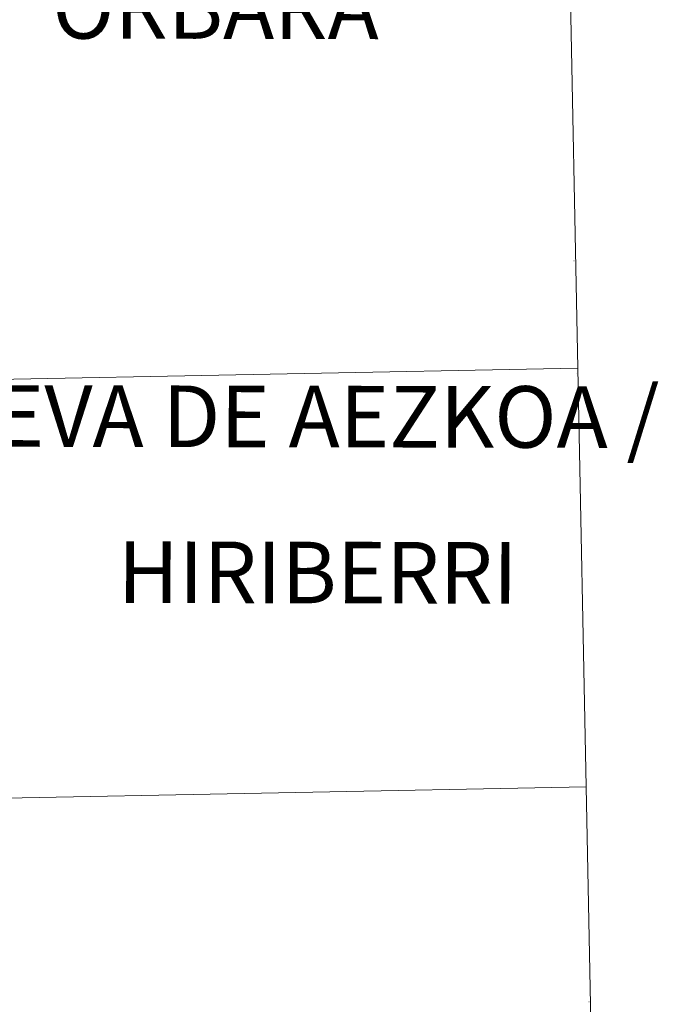
# Model space of a CAD drawing. Units: metres. Extents: x 633258 to 637771, y 4759408 to 4762466.
# Drawn here: x 634423 to 634466, y 4759600 to 4759666 of the extents above; entities that cross this region are included whole.
import ezdxf
from ezdxf.enums import TextEntityAlignment as Align

# ---------------------------------------------------------------- set-up
doc = ezdxf.new("R2010")
doc.units = ezdxf.units.M
doc.header["$MEASUREMENT"] = 0
doc.layers.add('Level 63', color=7, linetype='Continuous', lineweight=0)
doc.styles.add('Arial', font='ARIAL.TTF', dxfattribs={"height": 0.2})

msp = doc.modelspace()

# ---------------------------------------------------------------- linework, layer by layer
at = {"layer": 'Level 63', "linetype": 'Continuous', "lineweight": 0}
for points in [[(634419.28, 4759641.78, -0.24), (634418.75, 4759669.66, -0.24), (634459.69, 4759670.45, -0.24), (634460.23, 4759642.58, -0.24), (634419.28, 4759641.78, -0.24)], [(634419.82, 4759613.9, -0.24), (634419.28, 4759641.78, -0.24), (634460.23, 4759642.58, -0.24), (634460.79, 4759614.7, -0.24), (634419.82, 4759613.9, -0.24)], [(634420.35, 4759586.03, -0.24), (634419.82, 4759613.9, -0.24), (634460.79, 4759614.7, -0.24), (634461.34, 4759586.82, -0.24), (634420.35, 4759586.03, -0.24)]]:
    msp.add_polyline3d(points, close=True, dxfattribs=at)
at = {"layer": 'Level 63', "color": 38, "linetype": 'Continuous', "lineweight": 0}
for points in [[(634459.97, 4759649.71, -0.24), (634459.99, 4759649.72, -0.24)], [(634459.97, 4759649.71, -0.24), (634459.99, 4759649.72, -0.24)], [(634460.14, 4759642.2, -0.24), (634460.13, 4759642.19, -0.24)], [(634460.14, 4759642.2, -0.24), (634460.13, 4759642.19, -0.24)], [(634460.97, 4759600.38, -0.24), (634460.99, 4759600.39, -0.24)]]:
    msp.add_polyline3d(points, dxfattribs=at)

# ---------------------------------------------------------------- texts
at = {"layer": 'Level 63', "linetype": 'Continuous', "lineweight": 0, "style": 'Arial'}
for s, height, p in [('ORBARA', 4.0997, (634436.126, 4759666.538, -0.24)), ('VILLANUEVA DE AEZKOA /', 4.09974, (634432.354, 4759639.368, -0.24)), ('HIRIBERRI', 4.0997, (634442.927, 4759628.966, -0.24))]:
    msp.add_text(s, height=height, rotation=-0.10497, dxfattribs=at).set_placement(p, align=Align.MIDDLE_CENTER)

doc.saveas('drawing.dxf')
